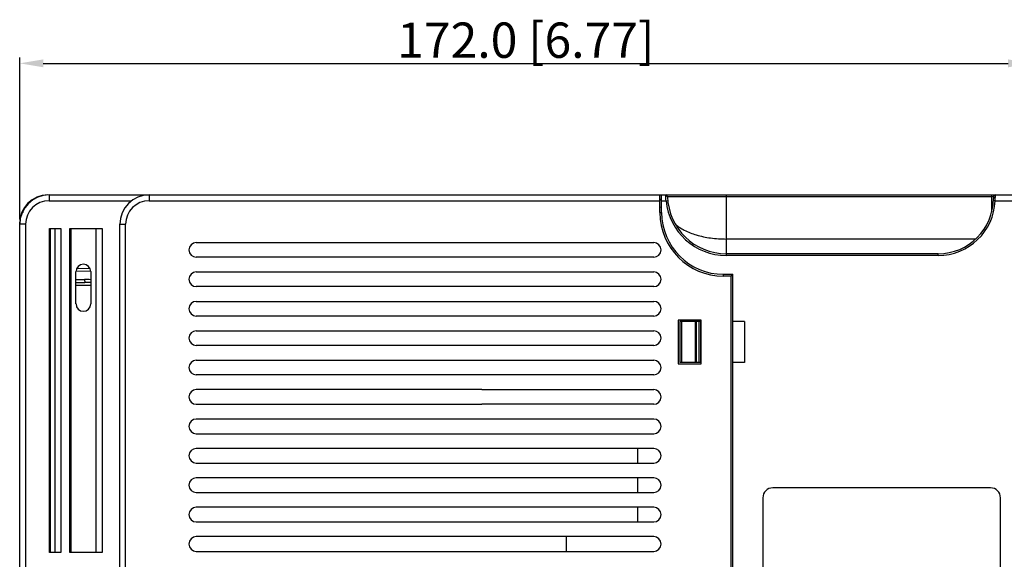
# Model space of a CAD drawing. Units: millimetres. Extents: x 0 to 2354, y 0 to 776.
# Drawn here: x 608 to 775, y 372 to 464 of the extents above; entities that cross this region are included whole.
import ezdxf

# ---------------------------------------------------------------- set-up
doc = ezdxf.new("R2010")
doc.units = ezdxf.units.MM
doc.header["$LTSCALE"] = 20
doc.header["$PDMODE"] = 3
doc.header["$PDSIZE"] = 0.3
doc.layers.get('0').update_dxf_attribs({"linetype": 'CONTINUOUS'})
doc.layers.get('Defpoints').update_dxf_attribs({"linetype": 'CONTINUOUS'})
doc.layers.add('DIM', color=6, linetype='CONTINUOUS')
doc.layers.add('layer 1', color=7, linetype='CONTINUOUS')
doc.styles.get("Standard").update_dxf_attribs({"font": 'arial.ttf'})
doc.dimstyles.get("Standard").update_dxf_attribs({"dimtxt": 6, "dimasz": 4, "dimexe": 1, "dimexo": 1, "dimgap": 0.09, "dimtad": 1, "dimdec": 1, "dimzin": 0, "dimdsep": 46, "dimtxsty": 'Standard', "dimblk": '_FILLED', "dimcen": 0.09, "dimclrd": 256, "dimclre": 256, "dimadec": 0, "dimazin": 0, "dimtp": 0.1, "dimtm": 0.1, "dimtfac": 1, "dimtdec": 1, "dimtmove": 0, "dimatfit": 3, "dimldrblk": '_FILLED', "dimfxl": 1, "dimtolj": 1, "dimtzin": 0, "dimlwe": -1, "dimarcsym": 0})

# ---------------------------------------------------------------- blocks, each defined once
blk = doc.blocks.new('_FILLED')
at = {"color": 0, "linetype": 'ByBlock'}
blk.add_solid([(0, 0), (-1, 0.167), (-1, -0.167)], dxfattribs=at)
blk = doc.blocks.new('*D107')
at = {"layer": 'Defpoints', "color": 0, "transparency": 16777216}
for p in [(264.66, 334.61), (264.66, 312.25), (92.66, 307.05)]:
    blk.add_point(p, dxfattribs=at)
at = {"layer": 'DIM', "transparency": 16777216}
for p, q in [((92.66, 308.05), (92.66, 335.61)), ((264.66, 313.25), (264.66, 335.61))]:
    blk.add_line(p, q, dxfattribs=at)
at = {"layer": 'DIM', "lineweight": -2, "transparency": 16777216}
blk.add_line((96.66, 334.61), (260.66, 334.61), dxfattribs=at)
at = {"layer": 'DIM', "lineweight": -2, "transparency": 16777216, "xscale": 4, "yscale": 4, "zscale": 4, "rotation": 180}
blk.add_blockref('_FILLED', (92.66, 334.61), dxfattribs=at)
at = {"layer": 'DIM', "lineweight": -2, "transparency": 16777216, "xscale": 4, "yscale": 4, "zscale": 4}
blk.add_blockref('_FILLED', (264.66, 334.61), dxfattribs=at)
at = {"layer": 'DIM', "color": 0, "transparency": 16777216, "insert": (178.66, 338.55), "char_height": 6, "attachment_point": 5}
blk.add_mtext('\\A1;172.0 [6.77]', dxfattribs=at)
blk = doc.blocks.new('A$C27EB15DF')
at = {"linetype": 'Continuous'}
for p, q in [((-27.06, 128.98), (-27.06, 128.98)), ((-25, 129.35), (-25, 128.35)), ((-29.47, 126.35), (-29.49, 126.31)), ((-29.47, 126.35), (-29.49, 126.31)), ((-29.46, 126.38), (-29.47, 126.35)), ((-29.46, 126.38), (-29.47, 126.35)), ((-29.44, 126.41), (-29.46, 126.38)), ((-29.44, 126.41), (-29.46, 126.38)), ((-29.42, 126.44), (-29.44, 126.41)), ((-29.42, 126.44), (-29.44, 126.41)), ((-29, 124.35), (-30, 124.35)), ((-30, 63.25), (-30, 124.35)), ((-29, 124.35), (-30, 124.35)), ((-29, 124.35), (-29, 63.65)), ((-24.96, 68.56), (-24.96, 123.66)), ((-24.96, 123.66), (-23, 123.66)), ((-24.86, 68.56), (-24.86, 123.66)), ((-24.8, 123.66), (-24.8, 68.56)), ((-23.98, 68.56), (-23.98, 123.66)), ((-23, 123.66), (-23, 68.56)), ((-21.46, 68.56), (-21.46, 123.66)), ((-21.46, 123.66), (-16, 123.66)), ((-21.36, 68.56), (-21.36, 123.66)), ((-21.3, 123.66), (-21.3, 68.56)), ((-16.98, 68.56), (-16.98, 123.66)), ((-16, 123.66), (-16, 68.56)), ((-20.44, 110.81), (-20.44, 116.31)), ((-17.93, 116.35), (-20.43, 116.39)), ((-20.29, 116.89), (-18.07, 116.85)), ((-17.93, 116.31), (-17.93, 110.81)), ((-20.44, 114.96), (-18.97, 114.96)), ((-20.44, 114.46), (-18.96, 114.46)), ((-17.93, 113.96), (-20.44, 113.96)), ((-23, 68.56), (-24.96, 68.56)), ((-16, 68.56), (-21.46, 68.56))]:
    blk.add_line(p, q, dxfattribs=at)
at = {"color": 7, "linetype": 'Continuous'}
for p, q in [((-25, 129.35), (-8, 129.35)), ((-8, 129.35), (-8, 128.35)), ((-8, 129.35), (79.1, 129.35)), ((78.8, 126.35), (78.8, 129.35)), ((79.1, 126.35), (79.1, 129.35)), ((79.1, 129.35), (142, 129.35)), ((80.1, 129.05), (135.5, 129.05)), ((90.1, 119.05), (90.1, 129.35)), ((135.2, 126.41), (135.2, 129.35)), ((135.5, 129.05), (135.5, 128.75)), ((135.8, 129.35), (135.8, 128.92)), ((-25, 128.35), (-11, 128.35)), ((-8, 128.35), (78.8, 128.35)), ((79.1, 128.45), (78.79, 128.39)), ((78.8, 128.65), (79.1, 128.65)), ((79.1, 127.27), (78.8, 127.21)), ((79.1, 128.35), (79.85, 128.35)), ((79.85, 128.35), (80.15, 128.38)), ((135.79, 128.35), (135.49, 128.36)), ((135.79, 128.35), (142, 128.35)), ((78.8, 126.35), (79.1, 126.35)), ((-30, 63.64), (-30, 124.74)), ((-13, 64.12), (-13, 124.35)), ((-13, 124.35), (-12, 124.35)), ((-12, 64.11), (-12, 124.35)), ((0, 121.25), (60.47, 121.25)), ((60.47, 121.25), (77.75, 121.25)), ((132.47, 121.85), (90.1, 121.85)), ((126.1, 119.35), (90.1, 119.35)), ((126.1, 119.05), (90.1, 119.05)), ((126.1, 119.05), (126.1, 119.35)), ((60.47, 118.75), (0, 118.75)), ((77.75, 118.75), (60.47, 118.75)), ((0, 116.25), (56.49, 116.25)), ((56.49, 116.25), (77.75, 116.25)), ((89.6, 115.55), (89.6, 115.85)), ((89.6, 115.85), (91.2, 115.85)), ((90.9, 115.55), (89.6, 115.55)), ((90.9, 115.55), (91.2, 115.85)), ((90.9, -50.65), (90.9, 115.55)), ((91.2, -50.65), (91.2, 115.85)), ((56.49, 113.75), (0, 113.75)), ((77.75, 113.75), (56.49, 113.75)), ((0, 111.25), (52.25, 111.25)), ((52.25, 111.25), (77.75, 111.25)), ((52.25, 108.75), (0, 108.75)), ((77.75, 108.75), (52.25, 108.75)), ((81.9, 108.05), (81.9, 100.65)), ((85.8, 108.05), (81.9, 108.05)), ((82.2, 107.85), (82.2, 100.85)), ((85.8, 107.85), (82.2, 107.85)), ((82.5, 107.85), (82.5, 100.85)), ((84.8, 107.85), (84.8, 100.85)), ((85, 107.85), (85, 100.85)), ((85.4, 107.85), (85.4, 100.85)), ((85.7, 107.85), (85.7, 100.85)), ((85.8, 100.65), (85.8, 108.05)), ((93.2, 107.85), (91.2, 107.85)), ((93.2, 107.85), (93.2, 100.85)), ((0, 106.25), (49.88, 106.25)), ((49.88, 106.25), (77.75, 106.25)), ((49.88, 103.75), (0, 103.75)), ((77.75, 103.75), (49.88, 103.75)), ((0, 101.25), (48.8, 101.25)), ((48.8, 101.25), (77.75, 101.25)), ((81.9, 100.65), (85.8, 100.65)), ((85.8, 100.85), (82.2, 100.85)), ((93.2, 100.85), (91.2, 100.85)), ((48.8, 98.75), (0, 98.75)), ((77.75, 98.75), (48.8, 98.75)), ((48.57, 96.25), (0, 96.25)), ((48.57, 96.25), (77.75, 96.25)), ((0, 93.75), (48.57, 93.75)), ((77.75, 93.75), (48.57, 93.75)), ((48.49, 91.25), (0, 91.25)), ((77.75, 91.25), (48.49, 91.25)), ((0, 88.75), (48.49, 88.75)), ((48.49, 88.75), (77.75, 88.75)), ((48.32, 86.25), (0, 86.25)), ((77.75, 86.25), (48.32, 86.25)), ((75, 86.25), (75, 83.75)), ((0, 83.75), (48.32, 83.75)), ((48.32, 83.75), (77.75, 83.75)), ((48.14, 81.25), (0, 81.25)), ((77.75, 81.25), (48.14, 81.25)), ((75, 81.25), (75, 78.75)), ((0, 78.75), (48.14, 78.75)), ((48.14, 78.75), (77.75, 78.75)), ((135, 79.55), (98, 79.55)), ((96.3, 77.85), (96.3, -19.15)), ((136.7, -15.73), (136.7, 77.85)), ((47.97, 76.25), (0, 76.25)), ((77.75, 76.25), (47.97, 76.25)), ((75, 76.25), (75, 73.75)), ((0, 73.75), (47.97, 73.75)), ((47.97, 73.75), (77.75, 73.75)), ((47.79, 71.25), (0, 71.25)), ((77.75, 71.25), (47.79, 71.25)), ((62.9, 71.25), (62.9, 68.75)), ((0, 68.75), (47.79, 68.75)), ((47.79, 68.75), (77.75, 68.75))]:
    blk.add_line(p, q, dxfattribs=at)
at = {"linetype": 'Continuous'}
for centre, radius, start, end in [((-25, 124.35), 5, 90, 180), ((-25.2, 124.55), 4.8, 90, 180), ((-25, 124.35), 5, 90, 180), ((-25.2, 124.55), 4.8, 90, 180), ((-25, 124.35), 4, 90, 180), ((-25, 124.35), 4, 90, 180), ((-19.18, 116.31), 1.25, 0, 180), ((-18.96, 101.26), 13.7, 85.7213, 90.038), ((-18.95, 89.2), 25.26, 87.7039, 90.0234), ((-19.18, 110.81), 1.25, 180, 0)]:
    blk.add_arc(centre, radius, start, end, dxfattribs=at)
at = {"color": 7, "linetype": 'Continuous'}
for centre, radius, start, end in [((-8, 124.35), 5, 90, 180), ((79.8, 129.05), 0.3, 1.669, 90), ((90.1, 129.35), 10, 181.669, 270), ((135.8, 129.05), 0.3, 90, 180), ((115.92, 128.92), 19.88, 358.3491, 359.9964), ((-8, 124.35), 4, 90, 180), ((90.1, 129.35), 10.3, 185.5715, 270), ((126.1, 128.75), 9.4, 270, 0), ((126.1, 128.75), 9.7, 270, 357.6366), ((89.6, 126.35), 10.8, 180, 270), ((89.6, 126.35), 10.5, 180, 270), ((0, 120), 1.25, 90, 270), ((77.75, 120), 1.25, 270, 90), ((0, 115), 1.25, 90, 270), ((77.75, 115), 1.25, 270, 90), ((0, 110), 1.25, 90, 270), ((77.75, 110), 1.25, 270, 90), ((0, 105), 1.25, 90, 270), ((77.75, 105), 1.25, 270, 90), ((0, 100), 1.25, 90, 270), ((77.75, 100), 1.25, 270, 90), ((0, 95), 1.25, 90, 270), ((77.75, 95), 1.25, 270, 90), ((0, 90), 1.25, 90, 270), ((77.75, 90), 1.25, 270, 90), ((0, 85), 1.25, 90, 270), ((77.75, 85), 1.25, 270, 90), ((0, 80), 1.25, 90, 270), ((77.75, 80), 1.25, 270, 90), ((98, 77.85), 1.7, 90, 180), ((135, 77.85), 1.7, 0, 90), ((0, 75), 1.25, 90, 270), ((77.75, 75), 1.25, 270, 90), ((0, 70), 1.25, 90, 270), ((77.75, 70), 1.25, 270, 90)]:
    blk.add_arc(centre, radius, start, end, dxfattribs=at)
for points, knots in [([(79.85, 128.35), (79.84, 128.48), (79.83, 128.7), (79.81, 129.06), (79.81, 129.16), (79.8, 129.38), (79.8, 129.35)], [0, 0, 0, 0, 0.3826, 0.706977, 0.923836, 1, 1, 1, 1]), ([(135.8, 128.92), (135.76, 128.92), (135.65, 128.91), (135.5, 128.83), (135.5, 128.75)], [0, 0, 0, 0, 0.321289, 1, 1, 1, 1]), ([(81.44, 124.35), (81.9, 123.95), (83.04, 123.23), (85.07, 122.46), (87.48, 121.96), (89.21, 121.85), (90.1, 121.85)], [0, 0, 0, 0, 0.198331, 0.436255, 0.708133, 1, 1, 1, 1])]:
    blk.add_open_spline(points, degree=3, knots=knots, dxfattribs=at)
at = {"linetype": 'Continuous'}
blk.add_open_spline([(-18.97, 114.96), (-18.97, 114.92), (-18.97, 114.86), (-18.97, 114.77), (-18.96, 114.68), (-18.96, 114.61), (-18.96, 114.55), (-18.96, 114.52), (-18.96, 114.5), (-18.96, 114.48), (-18.96, 114.47), (-18.96, 114.46), (-18.96, 114.46), (-18.96, 114.46)], degree=3, knots=[0, 0, 0, 0, 0.19481, 0.382504, 0.555263, 0.706681, 0.831028, 0.881455, 0.923425, 0.956514, 0.980381, 0.994876, 1, 1, 1, 1], dxfattribs=at)
at = {"layer": 'DIM'}
dim = blk.add_linear_dim(base=(142, 151.72), p1=(-30, 124.15), p2=(142, 129.35), dimstyle='Standard', dxfattribs=at)
dim.commit()
dim.dimension.update_dxf_attribs({"geometry": '*D107', "text_midpoint": (56, 155.65), "insert": (-122.66, -182.9)})

msp = doc.modelspace()

# ---------------------------------------------------------------- block references
at = {"layer": 'layer 1'}
msp.add_blockref('A$C27EB15DF', (637.88, 304.66), dxfattribs=at)

doc.saveas('drawing.dxf')
